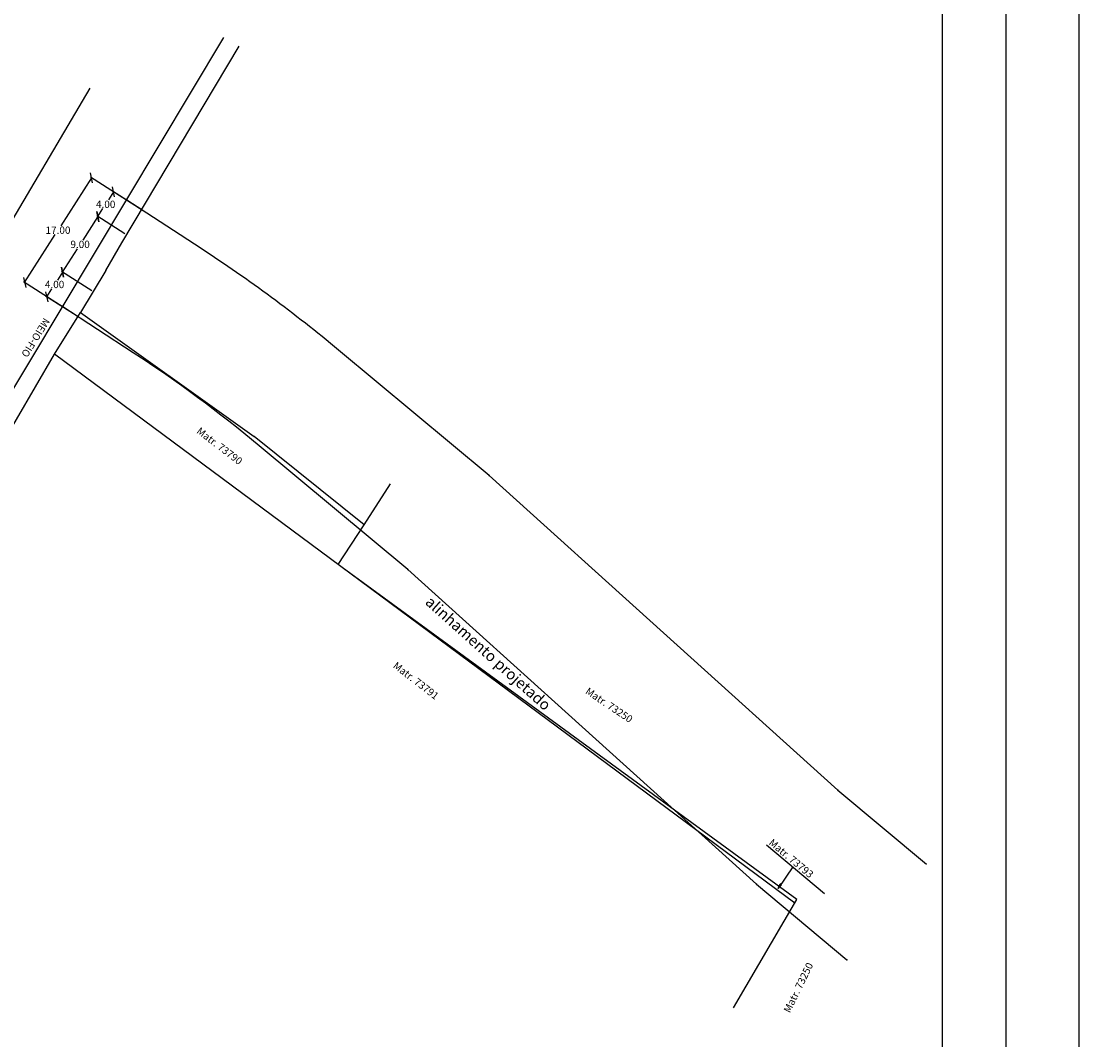
# Model space of a CAD drawing. Units: millimetres. Extents: x 178260 to 179441, y 1677003 to 1677844.
# Drawn here: x 179297 to 179441, y 1677151 to 1677290 of the extents above; entities that cross this region are included whole.
import ezdxf
from ezdxf.lldxf.tags import DXFTag

# ---------------------------------------------------------------- set-up
doc = ezdxf.new("R2010")
doc.units = ezdxf.units.MM
for name, color, linetype in [('FORMAT', 7, 'Continuous'), ('Matriculas', 3, 'Continuous'), ('PONTOS_ALINH', 7, 'Continuous'), ('T-ALINH-PROJ-C', 6, 'Continuous'), ('T-MFIO-EXI', 7, 'DASHED2')]:
    doc.layers.add(name, color=color, linetype=linetype)
doc.layers.add('Linhas de Cota', color=7, linetype='Continuous', lineweight=5)
tags = doc.linetypes.add('DASHED2', pattern=[0.375, 0.25, -0.125]).pattern_tags.tags
tags[6:7] = [DXFTag(74, 4), DXFTag(75, 0), DXFTag(340, '0'), DXFTag(46, 1.0), DXFTag(50, 0.0), DXFTag(44, 0.0), DXFTag(45, 0.0)]
tags[4:5] = [DXFTag(74, 4), DXFTag(75, 0), DXFTag(340, '0'), DXFTag(46, 1.0), DXFTag(50, 0.0), DXFTag(44, 0.0), DXFTag(45, 0.0)]
doc.dimstyles.get("Standard").update_dxf_attribs({"dimtxt": 1, "dimasz": 1, "dimexe": 0.18, "dimexo": 0.0625, "dimgap": 0.09, "dimtad": 0, "dimtih": 1, "dimtoh": 1, "dimzin": 0, "dimdsep": 46, "dimtxsty": 'Standard', "dimblk": 'OBLIQUE', "dimcen": 0.09, "dimadec": 0, "dimazin": 0, "dimtfac": 1, "dimtofl": 0, "dimtmove": 0, "dimatfit": 0, "dimfxl": 1, "dimtolj": 1, "dimtzin": 0, "dimarcsym": 0})

# ---------------------------------------------------------------- blocks, each defined once
blk = doc.blocks.new('_Oblique')
at = {"layer": 'Linhas de Cota', "color": 0, "linetype": 'Continuous', "lineweight": -2}
blk.add_line((-0.5, -0.5), (0.5, 0.5), dxfattribs=at)
blk = doc.blocks.new('*D53')
at = {"layer": 'Defpoints', "color": 0}
for p in [(179306.39, 1677268.7), (179313.5, 1677264.15), (179304.34, 1677249.83)]:
    blk.add_point(p, dxfattribs=at)
at = {"layer": 'PONTOS_ALINH', "color": 0, "lineweight": -2}
for p, q in [((179306.39, 1677268.7), (179302.19, 1677262.13)), ((179313.45, 1677264.19), (179306.24, 1677268.79)), ((179297.24, 1677254.38), (179301.44, 1677260.95)), ((179304.29, 1677249.87), (179297.08, 1677254.48))]:
    blk.add_line(p, q, dxfattribs=at)
for p, rotation in [((179306.39, 1677268.7), 57.40671448118803), ((179297.24, 1677254.38), 237.406714481188)]:
    blk.add_blockref('_Oblique', p, dxfattribs=dict(at, rotation=rotation))
at = {"layer": 'PONTOS_ALINH', "color": 0, "insert": (179301.81, 1677261.54), "char_height": 1, "attachment_point": 5}
blk.add_mtext('\\A1;17.00', dxfattribs=at)
blk = doc.blocks.new('*D54')
at = {"layer": 'Defpoints', "color": 0}
for p in [(179302.42, 1677255.81), (179306.49, 1677253.21), (179304.35, 1677249.83)]:
    blk.add_point(p, dxfattribs=at)
at = {"layer": 'PONTOS_ALINH', "color": 0, "lineweight": -2}
for p, q in [((179302.42, 1677255.81), (179301.72, 1677254.71)), ((179306.44, 1677253.24), (179302.27, 1677255.9)), ((179300.27, 1677252.43), (179300.97, 1677253.53)), ((179304.29, 1677249.87), (179300.12, 1677252.53))]:
    blk.add_line(p, q, dxfattribs=at)
for p, rotation in [((179302.42, 1677255.81), 57.49238644104459), ((179300.27, 1677252.43), 237.4923864410446)]:
    blk.add_blockref('_Oblique', p, dxfattribs=dict(at, rotation=rotation))
at = {"layer": 'PONTOS_ALINH', "color": 0, "insert": (179301.34, 1677254.12), "char_height": 1, "attachment_point": 5}
blk.add_mtext('\\A1;4.00', dxfattribs=at)
blk = doc.blocks.new('*D55')
at = {"layer": 'Defpoints', "color": 0}
for p in [(179307.25, 1677263.39), (179311.02, 1677260.99), (179306.49, 1677253.21)]:
    blk.add_point(p, dxfattribs=at)
at = {"layer": 'PONTOS_ALINH', "color": 0, "lineweight": -2}
for p, q in [((179307.25, 1677263.39), (179305.21, 1677260.19)), ((179310.97, 1677261.03), (179307.1, 1677263.49)), ((179302.42, 1677255.81), (179304.46, 1677259.01)), ((179306.44, 1677253.24), (179302.27, 1677255.9))]:
    blk.add_line(p, q, dxfattribs=at)
for p, rotation in [((179307.25, 1677263.39), 57.49238644885011), ((179302.42, 1677255.81), 237.4923864488501)]:
    blk.add_blockref('_Oblique', p, dxfattribs=dict(at, rotation=rotation))
at = {"layer": 'PONTOS_ALINH', "color": 0, "insert": (179304.83, 1677259.6), "char_height": 1, "attachment_point": 5}
blk.add_mtext('\\A1;9.00', dxfattribs=at)
blk = doc.blocks.new('*D56')
at = {"layer": 'Defpoints', "color": 0}
for p in [(179309.4, 1677266.77), (179313.17, 1677264.36), (179311.02, 1677260.99)]:
    blk.add_point(p, dxfattribs=at)
at = {"layer": 'PONTOS_ALINH', "color": 0, "lineweight": -2}
for p, q in [((179309.4, 1677266.77), (179308.7, 1677265.67)), ((179313.12, 1677264.4), (179309.25, 1677266.86)), ((179307.25, 1677263.39), (179307.95, 1677264.49)), ((179310.97, 1677261.03), (179307.1, 1677263.49))]:
    blk.add_line(p, q, dxfattribs=at)
for p, rotation in [((179309.4, 1677266.77), 57.49238644885011), ((179307.25, 1677263.39), 237.4923864488501)]:
    blk.add_blockref('_Oblique', p, dxfattribs=dict(at, rotation=rotation))
at = {"layer": 'PONTOS_ALINH', "color": 0, "insert": (179308.33, 1677265.08), "char_height": 1, "attachment_point": 5}
blk.add_mtext('\\A1;4.00', dxfattribs=at)

msp = doc.modelspace()

# ---------------------------------------------------------------- hatches: boundary and pattern name
h = msp.add_hatch(color=256)
h.paths.add_polyline_path([(179400.531, 1677172.091), (179400.297, 1677171.569), (179400.637, 1677172.065)])
h.paths.add_polyline_path([(179400.577, 1677172.193), (179400.531, 1677172.091), (179400.637, 1677172.065), (179400.678, 1677172.124)])
h.paths.add_polyline_path([(179400.678, 1677172.124), (179400.637, 1677172.065), (179400.758, 1677172.035), (179400.778, 1677172.055)])
h.paths.add_polyline_path([(179400.637, 1677172.065), (179400.297, 1677171.569), (179400.758, 1677172.035)])

# ---------------------------------------------------------------- linework, layer by layer
at = {"color": 1}
msp.add_line((179422.73, 1677824.05), (179422.73, 1677112.904), dxfattribs=at)
for p, q in [((179398.698, 1677177.513), (179406.659, 1677170.86)), ((179402.307, 1677174.497), (179400.297, 1677171.569)), ((179400.297, 1677171.569), (179400.577, 1677172.193)), ((179400.297, 1677171.569), (179400.778, 1677172.055)), ((179400.778, 1677172.055), (179400.577, 1677172.193))]:
    msp.add_line(p, q)
at = {"layer": 'FORMAT', "color": 2}
msp.add_line((179441.429, 1677843.82), (179441.429, 1677002.82), dxfattribs=at)
at = {"layer": 'FORMAT', "color": 6}
msp.add_line((179431.429, 1677833.82), (179431.429, 1677012.931), dxfattribs=at)
at = {"layer": 'Matriculas'}
for p, q in [((179310.517, 1677259.791), (179326.567, 1677286.717)), ((179308.336, 1677256.027), (179310.517, 1677259.791)), ((179308.336, 1677256.027), (179304.864, 1677250.285)), ((179301.31, 1677244.599), (179304.867, 1677250.289)), ((179304.867, 1677250.289), (179328.646, 1677233.342)), ((179292.969, 1677230.282), (179301.31, 1677244.599)), ((179402.588, 1677169.556), (179301.31, 1677244.599)), ((179343.702, 1677221.267), (179328.646, 1677233.342)), ((179343.702, 1677221.267), (179347.275, 1677226.871)), ((179340.115, 1677215.847), (179343.702, 1677221.267)), ((179402.871, 1677170.039), (179340.674, 1677215.432)), ((179394.213, 1677155.258), (179402.871, 1677170.039))]:
    msp.add_line(p, q, dxfattribs=at)
at = {"layer": 'PONTOS_ALINH'}
for p in [(179311.085, 1677265.735), (179302.335, 1677251.146), (179360.778, 1677227.988), (179349.641, 1677215.139), (179408.466, 1677184.985), (179397.324, 1677172.142), (179409.702, 1677161.812)]:
    msp.add_point(p, dxfattribs=at)
at = {"layer": 'T-ALINH-PROJ-C'}
for p, q in [((179321.383, 1677259.024), (179311.085, 1677265.735)), ((179312.102, 1677244.781), (179302.335, 1677251.146)), ((179360.778, 1677227.988), (179340.193, 1677245.134)), ((179349.641, 1677215.139), (179329.313, 1677232.072)), ((179408.466, 1677184.985), (179360.778, 1677227.988)), ((179397.324, 1677172.142), (179349.641, 1677215.139)), ((179408.466, 1677184.985), (179420.594, 1677174.865)), ((179397.324, 1677172.142), (179409.702, 1677161.812))]:
    msp.add_line(p, q, dxfattribs=at)
for radius in [200, 183]:
    msp.add_arc((179212.187, 1677091.464), radius, 50.20583, 56.90845, dxfattribs=at)
at = {"layer": 'T-MFIO-EXI'}
for p, q in [((179284.331, 1677220.88), (179324.51, 1677287.867)), ((179306.167, 1677280.945), (179291.475, 1677256.11))]:
    msp.add_line(p, q, dxfattribs=at)

# ---------------------------------------------------------------- texts
for s, rotation, p in [('Matr. 73790', 322.551, (179320.669, 1677233.886)), ('Matr. 73791', 322.30225, (179347.537, 1677201.817)), ('Matr. 73250', 326.04954, (179373.841, 1677198.269)), ('Matr. 73793', 320.11116, (179398.933, 1677177.647)), ('Matr. 73250', 63.89266, (179401.888, 1677154.463))]:
    msp.add_text(s, height=1, rotation=rotation).set_placement(p)
at = {"insert": (179300.748, 1677249.103), "char_height": 1, "width": 6.26451, "attachment_point": 1, "rotation": 238}
msp.add_mtext('{\\fTechnic|b0|i0|c2|p2;MEIO-FIO}', dxfattribs=at)
at = {"layer": 'T-ALINH-PROJ-C', "insert": (179352.922, 1677211.639), "char_height": 1.5, "width": 23.3816, "attachment_point": 1, "rotation": 318.12531}
msp.add_mtext('{\\fTechnic|b0|i0|c2|p2;alinhamento projetado}', dxfattribs=at)

# ---------------------------------------------------------------- dimensions: what is measured, and where the dimension line sits
at = {"layer": 'PONTOS_ALINH'}
for p2, distance, picture, middle in [((179313.5, 1677264.153), 8.437, '*D53', (179301.814, 1677261.538)), ((179306.495, 1677253.207), 4.835, '*D54', (179301.342, 1677254.119))]:
    dim = msp.add_aligned_dim(p1=(179304.345, 1677249.834), p2=p2, distance=distance, dimstyle='Standard', dxfattribs=at)
    dim.commit()
    dim.dimension.update_dxf_attribs({"geometry": picture, "text_midpoint": middle})
for base, p1, p2, picture, middle in [((179309.401, 1677266.766), (179311.018, 1677260.992), (179313.173, 1677264.362), '*D56', (179308.327, 1677265.079)), ((179307.252, 1677263.392), (179306.495, 1677253.207), (179311.018, 1677260.992), '*D55', (179304.834, 1677259.599))]:
    dim = msp.add_linear_dim(base=base, p1=p1, p2=p2, angle=237.49239, dimstyle='Standard', override={"dimtmove": 1}, dxfattribs=at)
    dim.commit()
    dim.dimension.update_dxf_attribs({"geometry": picture, "text_midpoint": middle})

doc.saveas('drawing.dxf')
